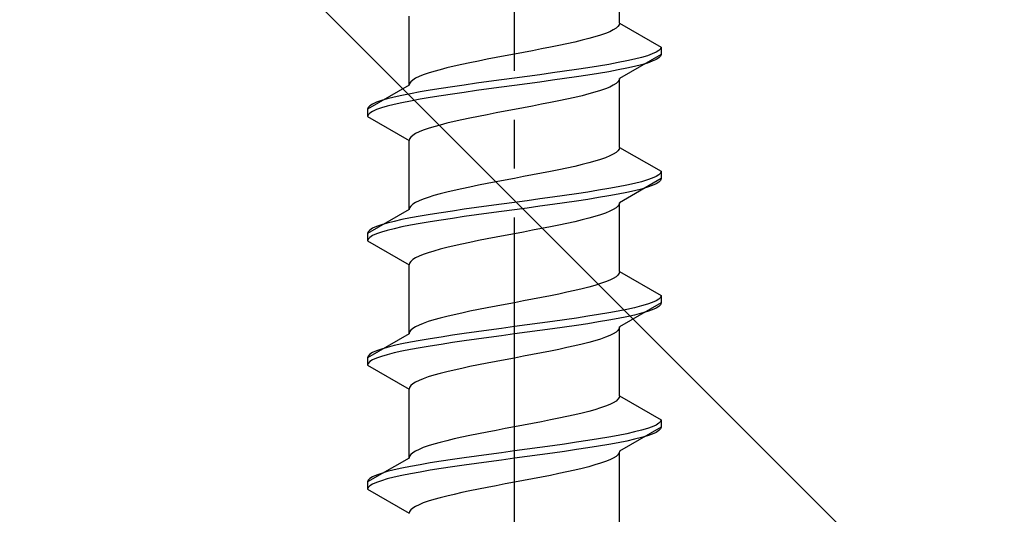
# Model space of a CAD drawing. Extents: x 0 to 1750, y 0 to 2615.
# Drawn here: x 208 to 229, y 1499 to 1509 of the extents above; entities that cross this region are included whole.
import ezdxf

# ---------------------------------------------------------------- set-up
doc = ezdxf.new("R2010")
doc.units = 0
doc.linetypes.add('YCENTER_1', pattern=[13, 10, -1, 1, -1])
doc.linetypes.add('YHIDDEN_1', pattern=[4, 3, -1])
doc.layers.add('YKK_13', color=4, linetype='CONTINUOUS', lineweight=30)
doc.layers.add('YSS_K', color=3, linetype='CONTINUOUS', lineweight=13)

msp = doc.modelspace()

# ---------------------------------------------------------------- linework, layer by layer
at = {"layer": 'YKK_13', "linetype": 'YCENTER_1'}
msp.add_line((218.5, 1481.646), (218.5, 1550.045), dxfattribs=at)
at = {"layer": 'YKK_13', "linetype": 'YHIDDEN_1'}
for p, q in [((220.65, 1508.621), (220.65, 1510.03)), ((216.35, 1507.351), (216.35, 1508.76)), ((220.449, 1508.445), (220.362, 1508.41)), ((220.52, 1508.48), (220.449, 1508.445)), ((220.577, 1508.516), (220.52, 1508.48)), ((220.617, 1508.551), (220.577, 1508.516)), ((220.642, 1508.586), (220.617, 1508.551)), ((220.65, 1508.621), (220.642, 1508.586)), ((220.65, 1508.621), (221.5, 1508.131)), ((219.733, 1508.233), (219.575, 1508.198)), ((219.882, 1508.269), (219.733, 1508.233)), ((220.02, 1508.304), (219.882, 1508.269)), ((220.147, 1508.339), (220.02, 1508.304)), ((220.261, 1508.375), (220.147, 1508.339)), ((220.362, 1508.41), (220.261, 1508.375)), ((218.873, 1508.057), (218.687, 1508.022)), ((219.056, 1508.092), (218.873, 1508.057)), ((219.235, 1508.128), (219.056, 1508.092)), ((219.409, 1508.163), (219.235, 1508.128)), ((219.575, 1508.198), (219.409, 1508.163)), ((221.398, 1508.025), (221.319, 1507.99)), ((221.454, 1508.06), (221.398, 1508.025)), ((221.489, 1508.095), (221.454, 1508.06)), ((221.5, 1508.131), (221.489, 1508.095)), ((221.5, 1508.131), (221.5, 1507.981)), ((217.765, 1507.845), (217.591, 1507.81)), ((217.944, 1507.881), (217.765, 1507.845)), ((218.127, 1507.916), (217.944, 1507.881)), ((218.313, 1507.951), (218.127, 1507.916)), ((218.5, 1507.986), (218.313, 1507.951)), ((218.687, 1508.022), (218.5, 1507.986)), ((220.798, 1507.848), (220.621, 1507.813)), ((221.5, 1507.981), (220.65, 1507.49)), ((220.957, 1507.884), (220.798, 1507.848)), ((221.098, 1507.919), (220.957, 1507.884)), ((221.219, 1507.954), (221.098, 1507.919)), ((221.319, 1507.99), (221.219, 1507.954)), ((221.319, 1507.84), (221.219, 1507.804)), ((221.398, 1507.875), (221.319, 1507.84)), ((221.454, 1507.91), (221.398, 1507.875)), ((221.489, 1507.945), (221.454, 1507.91)), ((221.5, 1507.981), (221.489, 1507.945)), ((216.853, 1507.634), (216.739, 1507.598)), ((216.98, 1507.669), (216.853, 1507.634)), ((217.118, 1507.704), (216.98, 1507.669)), ((217.267, 1507.74), (217.118, 1507.704)), ((217.425, 1507.775), (217.267, 1507.74)), ((217.591, 1507.81), (217.425, 1507.775)), ((219.526, 1507.637), (219.276, 1507.602)), ((219.768, 1507.672), (219.526, 1507.637)), ((220, 1507.707), (219.768, 1507.672)), ((220.221, 1507.743), (220, 1507.707)), ((220.428, 1507.778), (220.221, 1507.743)), ((220.428, 1507.628), (220.221, 1507.593)), ((220.621, 1507.813), (220.428, 1507.778)), ((220.621, 1507.663), (220.428, 1507.628)), ((220.798, 1507.698), (220.621, 1507.663)), ((220.957, 1507.734), (220.798, 1507.698)), ((221.098, 1507.769), (220.957, 1507.734)), ((221.219, 1507.804), (221.098, 1507.769)), ((216.383, 1507.422), (216.358, 1507.387)), ((216.423, 1507.457), (216.383, 1507.422)), ((216.48, 1507.493), (216.423, 1507.457)), ((216.551, 1507.528), (216.48, 1507.493)), ((216.638, 1507.563), (216.551, 1507.528)), ((216.739, 1507.598), (216.638, 1507.563)), ((217.979, 1507.425), (217.724, 1507.39)), ((218.239, 1507.46), (217.979, 1507.425)), ((218.5, 1507.496), (218.239, 1507.46)), ((218.761, 1507.531), (218.5, 1507.496)), ((219.021, 1507.566), (218.761, 1507.531)), ((219.276, 1507.602), (219.021, 1507.566)), ((219.276, 1507.452), (219.021, 1507.416)), ((219.526, 1507.487), (219.276, 1507.452)), ((219.768, 1507.522), (219.526, 1507.487)), ((220, 1507.557), (219.768, 1507.522)), ((220.221, 1507.593), (220, 1507.557)), ((220.642, 1507.455), (220.617, 1507.419)), ((220.65, 1507.49), (220.642, 1507.455)), ((220.65, 1506.081), (220.65, 1507.49)), ((216.35, 1507.351), (215.5, 1506.861)), ((216.358, 1507.387), (216.35, 1507.351)), ((216.779, 1507.249), (216.572, 1507.213)), ((217, 1507.284), (216.779, 1507.249)), ((217.232, 1507.319), (217, 1507.284)), ((217.474, 1507.355), (217.232, 1507.319)), ((217.724, 1507.39), (217.474, 1507.355)), ((217.724, 1507.24), (217.474, 1507.205)), ((217.979, 1507.275), (217.724, 1507.24)), ((218.239, 1507.31), (217.979, 1507.275)), ((218.5, 1507.346), (218.239, 1507.31)), ((218.761, 1507.381), (218.5, 1507.346)), ((219.021, 1507.416), (218.761, 1507.381)), ((220.261, 1507.243), (220.147, 1507.208)), ((220.362, 1507.278), (220.261, 1507.243)), ((220.449, 1507.314), (220.362, 1507.278)), ((220.52, 1507.349), (220.449, 1507.314)), ((220.577, 1507.384), (220.52, 1507.349)), ((220.617, 1507.419), (220.577, 1507.384)), ((215.781, 1507.037), (215.681, 1507.002)), ((215.902, 1507.072), (215.781, 1507.037)), ((216.043, 1507.108), (215.902, 1507.072)), ((216.202, 1507.143), (216.043, 1507.108)), ((216.379, 1507.178), (216.202, 1507.143)), ((216.379, 1507.028), (216.202, 1506.993)), ((216.572, 1507.213), (216.379, 1507.178)), ((216.572, 1507.063), (216.379, 1507.028)), ((216.779, 1507.099), (216.572, 1507.063)), ((217, 1507.134), (216.779, 1507.099)), ((217.232, 1507.169), (217, 1507.134)), ((217.474, 1507.205), (217.232, 1507.169)), ((219.409, 1507.031), (219.235, 1506.996)), ((219.575, 1507.067), (219.409, 1507.031)), ((219.733, 1507.102), (219.575, 1507.067)), ((219.882, 1507.137), (219.733, 1507.102)), ((220.02, 1507.172), (219.882, 1507.137)), ((220.147, 1507.208), (220.02, 1507.172)), ((215.511, 1506.896), (215.5, 1506.861)), ((215.5, 1506.861), (215.5, 1506.711)), ((215.546, 1506.931), (215.511, 1506.896)), ((215.602, 1506.967), (215.546, 1506.931)), ((215.681, 1507.002), (215.602, 1506.967)), ((215.681, 1506.852), (215.602, 1506.817)), ((215.781, 1506.887), (215.681, 1506.852)), ((215.902, 1506.922), (215.781, 1506.887)), ((216.043, 1506.958), (215.902, 1506.922)), ((216.202, 1506.993), (216.043, 1506.958)), ((218.313, 1506.82), (218.127, 1506.784)), ((218.5, 1506.855), (218.313, 1506.82)), ((218.687, 1506.89), (218.5, 1506.855)), ((218.873, 1506.926), (218.687, 1506.89)), ((219.056, 1506.961), (218.873, 1506.926)), ((219.235, 1506.996), (219.056, 1506.961)), ((215.511, 1506.746), (215.5, 1506.711)), ((215.5, 1506.711), (216.35, 1506.22)), ((215.546, 1506.781), (215.511, 1506.746)), ((215.602, 1506.817), (215.546, 1506.781)), ((217.425, 1506.643), (217.267, 1506.608)), ((217.591, 1506.679), (217.425, 1506.643)), ((217.765, 1506.714), (217.591, 1506.679)), ((217.944, 1506.749), (217.765, 1506.714)), ((218.127, 1506.784), (217.944, 1506.749)), ((216.638, 1506.432), (216.551, 1506.396)), ((216.739, 1506.467), (216.638, 1506.432)), ((216.853, 1506.502), (216.739, 1506.467)), ((216.98, 1506.537), (216.853, 1506.502)), ((217.118, 1506.573), (216.98, 1506.537)), ((217.267, 1506.608), (217.118, 1506.573)), ((216.358, 1506.255), (216.35, 1506.22)), ((216.35, 1504.811), (216.35, 1506.22)), ((216.383, 1506.291), (216.358, 1506.255)), ((216.423, 1506.326), (216.383, 1506.291)), ((216.48, 1506.361), (216.423, 1506.326)), ((216.551, 1506.396), (216.48, 1506.361)), ((220.642, 1506.046), (220.617, 1506.011)), ((220.65, 1506.081), (220.642, 1506.046)), ((220.65, 1506.081), (221.5, 1505.591)), ((220.261, 1505.835), (220.147, 1505.799)), ((220.362, 1505.87), (220.261, 1505.835)), ((220.449, 1505.905), (220.362, 1505.87)), ((220.52, 1505.94), (220.449, 1505.905)), ((220.577, 1505.976), (220.52, 1505.94)), ((220.617, 1506.011), (220.577, 1505.976)), ((219.409, 1505.623), (219.235, 1505.588)), ((219.575, 1505.658), (219.409, 1505.623)), ((219.733, 1505.693), (219.575, 1505.658)), ((219.882, 1505.729), (219.733, 1505.693)), ((220.02, 1505.764), (219.882, 1505.729)), ((220.147, 1505.799), (220.02, 1505.764)), ((218.313, 1505.411), (218.127, 1505.376)), ((218.5, 1505.446), (218.313, 1505.411)), ((218.687, 1505.482), (218.5, 1505.446)), ((218.873, 1505.517), (218.687, 1505.482)), ((219.056, 1505.552), (218.873, 1505.517)), ((219.235, 1505.588), (219.056, 1505.552)), ((221.5, 1505.441), (220.65, 1504.95)), ((221.219, 1505.414), (221.098, 1505.379)), ((221.319, 1505.45), (221.219, 1505.414)), ((221.398, 1505.485), (221.319, 1505.45)), ((221.454, 1505.52), (221.398, 1505.485)), ((221.489, 1505.555), (221.454, 1505.52)), ((221.5, 1505.591), (221.489, 1505.555)), ((221.5, 1505.441), (221.489, 1505.405)), ((221.5, 1505.591), (221.5, 1505.441)), ((217.425, 1505.235), (217.267, 1505.2)), ((217.591, 1505.27), (217.425, 1505.235)), ((217.765, 1505.305), (217.591, 1505.27)), ((217.944, 1505.341), (217.765, 1505.305)), ((218.127, 1505.376), (217.944, 1505.341)), ((220.428, 1505.238), (220.221, 1505.203)), ((220.621, 1505.273), (220.428, 1505.238)), ((220.798, 1505.308), (220.621, 1505.273)), ((220.957, 1505.344), (220.798, 1505.308)), ((221.098, 1505.379), (220.957, 1505.344)), ((221.098, 1505.229), (220.957, 1505.194)), ((221.219, 1505.264), (221.098, 1505.229)), ((221.319, 1505.3), (221.219, 1505.264)), ((221.398, 1505.335), (221.319, 1505.3)), ((221.454, 1505.37), (221.398, 1505.335)), ((221.489, 1505.405), (221.454, 1505.37)), ((216.638, 1505.023), (216.551, 1504.988)), ((216.739, 1505.058), (216.638, 1505.023)), ((216.853, 1505.094), (216.739, 1505.058)), ((216.98, 1505.129), (216.853, 1505.094)), ((217.118, 1505.164), (216.98, 1505.129)), ((217.267, 1505.2), (217.118, 1505.164)), ((219.021, 1505.026), (218.761, 1504.991)), ((219.276, 1505.062), (219.021, 1505.026)), ((219.526, 1505.097), (219.276, 1505.062)), ((219.768, 1505.132), (219.526, 1505.097)), ((220, 1505.167), (219.768, 1505.132)), ((220, 1505.017), (219.768, 1504.982)), ((220.221, 1505.203), (220, 1505.167)), ((220.221, 1505.053), (220, 1505.017)), ((220.428, 1505.088), (220.221, 1505.053)), ((220.621, 1505.123), (220.428, 1505.088)), ((220.798, 1505.158), (220.621, 1505.123)), ((220.957, 1505.194), (220.798, 1505.158)), ((216.35, 1504.811), (215.5, 1504.321)), ((216.358, 1504.847), (216.35, 1504.811)), ((216.383, 1504.882), (216.358, 1504.847)), ((216.423, 1504.917), (216.383, 1504.882)), ((216.48, 1504.953), (216.423, 1504.917)), ((216.551, 1504.988), (216.48, 1504.953)), ((217.474, 1504.815), (217.232, 1504.779)), ((217.724, 1504.85), (217.474, 1504.815)), ((217.979, 1504.885), (217.724, 1504.85)), ((218.239, 1504.92), (217.979, 1504.885)), ((218.5, 1504.956), (218.239, 1504.92)), ((218.5, 1504.806), (218.239, 1504.77)), ((218.761, 1504.991), (218.5, 1504.956)), ((218.761, 1504.841), (218.5, 1504.806)), ((219.021, 1504.876), (218.761, 1504.841)), ((219.276, 1504.912), (219.021, 1504.876)), ((219.526, 1504.947), (219.276, 1504.912)), ((219.768, 1504.982), (219.526, 1504.947)), ((220.52, 1504.809), (220.449, 1504.774)), ((220.577, 1504.844), (220.52, 1504.809)), ((220.617, 1504.879), (220.577, 1504.844)), ((220.642, 1504.915), (220.617, 1504.879)), ((220.65, 1504.95), (220.642, 1504.915)), ((220.65, 1503.541), (220.65, 1504.95)), ((216.379, 1504.638), (216.202, 1504.603)), ((216.572, 1504.673), (216.379, 1504.638)), ((216.779, 1504.709), (216.572, 1504.673)), ((217, 1504.744), (216.779, 1504.709)), ((217.232, 1504.779), (217, 1504.744)), ((217.232, 1504.629), (217, 1504.594)), ((217.474, 1504.665), (217.232, 1504.629)), ((217.724, 1504.7), (217.474, 1504.665)), ((217.979, 1504.735), (217.724, 1504.7)), ((218.239, 1504.77), (217.979, 1504.735)), ((220.02, 1504.632), (219.882, 1504.597)), ((220.147, 1504.668), (220.02, 1504.632)), ((220.261, 1504.703), (220.147, 1504.668)), ((220.362, 1504.738), (220.261, 1504.703)), ((220.449, 1504.774), (220.362, 1504.738)), ((215.602, 1504.427), (215.546, 1504.391)), ((215.681, 1504.462), (215.602, 1504.427)), ((215.781, 1504.497), (215.681, 1504.462)), ((215.902, 1504.532), (215.781, 1504.497)), ((216.043, 1504.568), (215.902, 1504.532)), ((216.043, 1504.418), (215.902, 1504.382)), ((216.202, 1504.603), (216.043, 1504.568)), ((216.202, 1504.453), (216.043, 1504.418)), ((216.379, 1504.488), (216.202, 1504.453)), ((216.572, 1504.523), (216.379, 1504.488)), ((216.779, 1504.559), (216.572, 1504.523)), ((217, 1504.594), (216.779, 1504.559)), ((219.056, 1504.421), (218.873, 1504.386)), ((219.235, 1504.456), (219.056, 1504.421)), ((219.409, 1504.491), (219.235, 1504.456)), ((219.575, 1504.527), (219.409, 1504.491)), ((219.733, 1504.562), (219.575, 1504.527)), ((219.882, 1504.597), (219.733, 1504.562)), ((215.511, 1504.356), (215.5, 1504.321)), ((215.5, 1504.321), (215.5, 1504.171)), ((215.511, 1504.206), (215.5, 1504.171)), ((215.546, 1504.391), (215.511, 1504.356)), ((215.546, 1504.241), (215.511, 1504.206)), ((215.602, 1504.277), (215.546, 1504.241)), ((215.681, 1504.312), (215.602, 1504.277)), ((215.781, 1504.347), (215.681, 1504.312)), ((215.902, 1504.382), (215.781, 1504.347)), ((217.944, 1504.209), (217.765, 1504.174)), ((218.127, 1504.244), (217.944, 1504.209)), ((218.313, 1504.28), (218.127, 1504.244)), ((218.5, 1504.315), (218.313, 1504.28)), ((218.687, 1504.35), (218.5, 1504.315)), ((218.873, 1504.386), (218.687, 1504.35)), ((215.5, 1504.171), (216.35, 1503.68)), ((217.118, 1504.033), (216.98, 1503.997)), ((217.267, 1504.068), (217.118, 1504.033)), ((217.425, 1504.103), (217.267, 1504.068)), ((217.591, 1504.139), (217.425, 1504.103)), ((217.765, 1504.174), (217.591, 1504.139)), ((216.48, 1503.821), (216.423, 1503.786)), ((216.551, 1503.856), (216.48, 1503.821)), ((216.638, 1503.892), (216.551, 1503.856)), ((216.739, 1503.927), (216.638, 1503.892)), ((216.853, 1503.962), (216.739, 1503.927)), ((216.98, 1503.997), (216.853, 1503.962)), ((216.358, 1503.715), (216.35, 1503.68)), ((216.35, 1502.271), (216.35, 1503.68)), ((216.383, 1503.751), (216.358, 1503.715)), ((216.423, 1503.786), (216.383, 1503.751)), ((220.52, 1503.4), (220.449, 1503.365)), ((220.577, 1503.436), (220.52, 1503.4)), ((220.617, 1503.471), (220.577, 1503.436)), ((220.642, 1503.506), (220.617, 1503.471)), ((220.65, 1503.541), (220.642, 1503.506)), ((220.65, 1503.541), (221.5, 1503.051)), ((220.02, 1503.224), (219.882, 1503.189)), ((220.147, 1503.259), (220.02, 1503.224)), ((220.261, 1503.295), (220.147, 1503.259)), ((220.362, 1503.33), (220.261, 1503.295)), ((220.449, 1503.365), (220.362, 1503.33)), ((219.056, 1503.012), (218.873, 1502.977)), ((219.235, 1503.048), (219.056, 1503.012)), ((219.409, 1503.083), (219.235, 1503.048)), ((219.575, 1503.118), (219.409, 1503.083)), ((219.733, 1503.153), (219.575, 1503.118)), ((219.882, 1503.189), (219.733, 1503.153)), ((221.489, 1503.015), (221.454, 1502.98)), ((221.5, 1503.051), (221.489, 1503.015)), ((221.5, 1503.051), (221.5, 1502.901)), ((217.944, 1502.801), (217.765, 1502.765)), ((218.127, 1502.836), (217.944, 1502.801)), ((218.313, 1502.871), (218.127, 1502.836)), ((218.5, 1502.906), (218.313, 1502.871)), ((218.687, 1502.942), (218.5, 1502.906)), ((218.873, 1502.977), (218.687, 1502.942)), ((221.5, 1502.901), (220.65, 1502.41)), ((220.957, 1502.804), (220.798, 1502.768)), ((221.098, 1502.839), (220.957, 1502.804)), ((221.219, 1502.874), (221.098, 1502.839)), ((221.319, 1502.91), (221.219, 1502.874)), ((221.398, 1502.945), (221.319, 1502.91)), ((221.398, 1502.795), (221.319, 1502.76)), ((221.454, 1502.98), (221.398, 1502.945)), ((221.454, 1502.83), (221.398, 1502.795)), ((221.489, 1502.865), (221.454, 1502.83)), ((221.5, 1502.901), (221.489, 1502.865)), ((217.118, 1502.624), (216.98, 1502.589)), ((217.267, 1502.66), (217.118, 1502.624)), ((217.425, 1502.695), (217.267, 1502.66)), ((217.591, 1502.73), (217.425, 1502.695)), ((217.765, 1502.765), (217.591, 1502.73)), ((219.768, 1502.592), (219.526, 1502.557)), ((220, 1502.627), (219.768, 1502.592)), ((220.221, 1502.663), (220, 1502.627)), ((220.428, 1502.698), (220.221, 1502.663)), ((220.621, 1502.733), (220.428, 1502.698)), ((220.798, 1502.768), (220.621, 1502.733)), ((220.798, 1502.618), (220.621, 1502.583)), ((220.957, 1502.654), (220.798, 1502.618)), ((221.098, 1502.689), (220.957, 1502.654)), ((221.219, 1502.724), (221.098, 1502.689)), ((221.319, 1502.76), (221.219, 1502.724)), ((216.48, 1502.413), (216.423, 1502.377)), ((216.551, 1502.448), (216.48, 1502.413)), ((216.638, 1502.483), (216.551, 1502.448)), ((216.739, 1502.518), (216.638, 1502.483)), ((216.853, 1502.554), (216.739, 1502.518)), ((216.98, 1502.589), (216.853, 1502.554)), ((218.5, 1502.416), (218.239, 1502.38)), ((218.761, 1502.451), (218.5, 1502.416)), ((219.021, 1502.486), (218.761, 1502.451)), ((219.276, 1502.522), (219.021, 1502.486)), ((219.526, 1502.557), (219.276, 1502.522)), ((219.526, 1502.407), (219.276, 1502.372)), ((219.768, 1502.442), (219.526, 1502.407)), ((220, 1502.477), (219.768, 1502.442)), ((220.221, 1502.513), (220, 1502.477)), ((220.428, 1502.548), (220.221, 1502.513)), ((220.621, 1502.583), (220.428, 1502.548)), ((220.65, 1502.41), (220.642, 1502.375)), ((220.65, 1501.001), (220.65, 1502.41)), ((216.35, 1502.271), (215.5, 1501.781)), ((216.358, 1502.307), (216.35, 1502.271)), ((216.383, 1502.342), (216.358, 1502.307)), ((216.423, 1502.377), (216.383, 1502.342)), ((217, 1502.204), (216.779, 1502.169)), ((217.232, 1502.239), (217, 1502.204)), ((217.474, 1502.275), (217.232, 1502.239)), ((217.724, 1502.31), (217.474, 1502.275)), ((217.979, 1502.345), (217.724, 1502.31)), ((217.979, 1502.195), (217.724, 1502.16)), ((218.239, 1502.38), (217.979, 1502.345)), ((218.239, 1502.23), (217.979, 1502.195)), ((218.5, 1502.266), (218.239, 1502.23)), ((218.761, 1502.301), (218.5, 1502.266)), ((219.021, 1502.336), (218.761, 1502.301)), ((219.276, 1502.372), (219.021, 1502.336)), ((220.362, 1502.198), (220.261, 1502.163)), ((220.449, 1502.234), (220.362, 1502.198)), ((220.52, 1502.269), (220.449, 1502.234)), ((220.577, 1502.304), (220.52, 1502.269)), ((220.617, 1502.339), (220.577, 1502.304)), ((220.642, 1502.375), (220.617, 1502.339)), ((215.902, 1501.992), (215.781, 1501.957)), ((216.043, 1502.028), (215.902, 1501.992)), ((216.202, 1502.063), (216.043, 1502.028)), ((216.379, 1502.098), (216.202, 1502.063)), ((216.572, 1502.133), (216.379, 1502.098)), ((216.779, 1502.169), (216.572, 1502.133)), ((216.779, 1502.019), (216.572, 1501.983)), ((217, 1502.054), (216.779, 1502.019)), ((217.232, 1502.089), (217, 1502.054)), ((217.474, 1502.125), (217.232, 1502.089)), ((217.724, 1502.16), (217.474, 1502.125)), ((219.733, 1502.022), (219.575, 1501.987)), ((219.882, 1502.057), (219.733, 1502.022)), ((220.02, 1502.092), (219.882, 1502.057)), ((220.147, 1502.128), (220.02, 1502.092)), ((220.261, 1502.163), (220.147, 1502.128)), ((215.511, 1501.816), (215.5, 1501.781)), ((215.546, 1501.851), (215.511, 1501.816)), ((215.602, 1501.887), (215.546, 1501.851)), ((215.681, 1501.922), (215.602, 1501.887)), ((215.781, 1501.957), (215.681, 1501.922)), ((215.781, 1501.807), (215.681, 1501.772)), ((215.902, 1501.842), (215.781, 1501.807)), ((216.043, 1501.878), (215.902, 1501.842)), ((216.202, 1501.913), (216.043, 1501.878)), ((216.379, 1501.948), (216.202, 1501.913)), ((216.572, 1501.983), (216.379, 1501.948)), ((218.687, 1501.81), (218.5, 1501.775)), ((218.873, 1501.846), (218.687, 1501.81)), ((219.056, 1501.881), (218.873, 1501.846)), ((219.235, 1501.916), (219.056, 1501.881)), ((219.409, 1501.951), (219.235, 1501.916)), ((219.575, 1501.987), (219.409, 1501.951)), ((215.5, 1501.781), (215.5, 1501.631)), ((215.511, 1501.666), (215.5, 1501.631)), ((215.5, 1501.631), (216.35, 1501.14)), ((215.546, 1501.701), (215.511, 1501.666)), ((215.602, 1501.737), (215.546, 1501.701)), ((215.681, 1501.772), (215.602, 1501.737)), ((217.591, 1501.599), (217.425, 1501.563)), ((217.765, 1501.634), (217.591, 1501.599)), ((217.944, 1501.669), (217.765, 1501.634)), ((218.127, 1501.704), (217.944, 1501.669)), ((218.313, 1501.74), (218.127, 1501.704)), ((218.5, 1501.775), (218.313, 1501.74)), ((216.739, 1501.387), (216.638, 1501.352)), ((216.853, 1501.422), (216.739, 1501.387)), ((216.98, 1501.457), (216.853, 1501.422)), ((217.118, 1501.493), (216.98, 1501.457)), ((217.267, 1501.528), (217.118, 1501.493)), ((217.425, 1501.563), (217.267, 1501.528)), ((216.383, 1501.211), (216.358, 1501.175)), ((216.423, 1501.246), (216.383, 1501.211)), ((216.48, 1501.281), (216.423, 1501.246)), ((216.551, 1501.316), (216.48, 1501.281)), ((216.638, 1501.352), (216.551, 1501.316)), ((216.358, 1501.175), (216.35, 1501.14)), ((216.35, 1499.731), (216.35, 1501.14)), ((220.65, 1501.001), (220.642, 1500.966)), ((220.65, 1501.001), (221.5, 1500.511)), ((220.362, 1500.79), (220.261, 1500.755)), ((220.449, 1500.825), (220.362, 1500.79)), ((220.52, 1500.86), (220.449, 1500.825)), ((220.577, 1500.896), (220.52, 1500.86)), ((220.617, 1500.931), (220.577, 1500.896)), ((220.642, 1500.966), (220.617, 1500.931)), ((219.733, 1500.613), (219.575, 1500.578)), ((219.882, 1500.649), (219.733, 1500.613)), ((220.02, 1500.684), (219.882, 1500.649)), ((220.147, 1500.719), (220.02, 1500.684)), ((220.261, 1500.755), (220.147, 1500.719)), ((218.687, 1500.402), (218.5, 1500.366)), ((218.873, 1500.437), (218.687, 1500.402)), ((219.056, 1500.472), (218.873, 1500.437)), ((219.235, 1500.508), (219.056, 1500.472)), ((219.409, 1500.543), (219.235, 1500.508)), ((219.575, 1500.578), (219.409, 1500.543)), ((221.398, 1500.405), (221.319, 1500.37)), ((221.454, 1500.44), (221.398, 1500.405)), ((221.489, 1500.475), (221.454, 1500.44)), ((221.5, 1500.511), (221.489, 1500.475)), ((221.5, 1500.511), (221.5, 1500.361)), ((217.591, 1500.19), (217.425, 1500.155)), ((217.765, 1500.225), (217.591, 1500.19)), ((217.944, 1500.261), (217.765, 1500.225)), ((218.127, 1500.296), (217.944, 1500.261)), ((218.313, 1500.331), (218.127, 1500.296)), ((218.5, 1500.366), (218.313, 1500.331)), ((220.621, 1500.193), (220.428, 1500.158)), ((220.798, 1500.228), (220.621, 1500.193)), ((221.5, 1500.361), (220.65, 1499.87)), ((220.957, 1500.264), (220.798, 1500.228)), ((221.098, 1500.299), (220.957, 1500.264)), ((221.219, 1500.334), (221.098, 1500.299)), ((221.219, 1500.184), (221.098, 1500.149)), ((221.319, 1500.37), (221.219, 1500.334)), ((221.319, 1500.22), (221.219, 1500.184)), ((221.398, 1500.255), (221.319, 1500.22)), ((221.454, 1500.29), (221.398, 1500.255)), ((221.489, 1500.325), (221.454, 1500.29)), ((221.5, 1500.361), (221.489, 1500.325)), ((216.739, 1499.978), (216.638, 1499.943)), ((216.853, 1500.014), (216.739, 1499.978)), ((216.98, 1500.049), (216.853, 1500.014)), ((217.118, 1500.084), (216.98, 1500.049)), ((217.267, 1500.12), (217.118, 1500.084)), ((217.425, 1500.155), (217.267, 1500.12)), ((219.276, 1499.982), (219.021, 1499.946)), ((219.526, 1500.017), (219.276, 1499.982)), ((219.768, 1500.052), (219.526, 1500.017)), ((220, 1500.087), (219.768, 1500.052)), ((220.221, 1500.123), (220, 1500.087)), ((220.428, 1500.158), (220.221, 1500.123)), ((220.428, 1500.008), (220.221, 1499.973)), ((220.621, 1500.043), (220.428, 1500.008)), ((220.798, 1500.078), (220.621, 1500.043)), ((220.957, 1500.114), (220.798, 1500.078)), ((221.098, 1500.149), (220.957, 1500.114)), ((216.383, 1499.802), (216.358, 1499.767)), ((216.423, 1499.837), (216.383, 1499.802)), ((216.48, 1499.873), (216.423, 1499.837)), ((216.551, 1499.908), (216.48, 1499.873)), ((216.638, 1499.943), (216.551, 1499.908)), ((217.979, 1499.805), (217.724, 1499.77)), ((218.239, 1499.84), (217.979, 1499.805)), ((218.5, 1499.876), (218.239, 1499.84)), ((218.761, 1499.911), (218.5, 1499.876)), ((219.021, 1499.946), (218.761, 1499.911)), ((219.021, 1499.796), (218.761, 1499.761)), ((219.276, 1499.832), (219.021, 1499.796)), ((219.526, 1499.867), (219.276, 1499.832)), ((219.768, 1499.902), (219.526, 1499.867)), ((220, 1499.937), (219.768, 1499.902)), ((220.221, 1499.973), (220, 1499.937)), ((220.617, 1499.799), (220.577, 1499.764)), ((220.642, 1499.835), (220.617, 1499.799)), ((220.65, 1499.87), (220.642, 1499.835)), ((220.65, 1498.421), (220.65, 1499.83)), ((216.35, 1499.731), (215.5, 1499.241)), ((216.358, 1499.767), (216.35, 1499.731)), ((216.572, 1499.593), (216.379, 1499.558)), ((216.779, 1499.629), (216.572, 1499.593)), ((217, 1499.664), (216.779, 1499.629)), ((217.232, 1499.699), (217, 1499.664)), ((217.474, 1499.735), (217.232, 1499.699)), ((217.474, 1499.585), (217.232, 1499.549)), ((217.724, 1499.77), (217.474, 1499.735)), ((217.724, 1499.62), (217.474, 1499.585)), ((217.979, 1499.655), (217.724, 1499.62)), ((218.239, 1499.69), (217.979, 1499.655)), ((218.5, 1499.726), (218.239, 1499.69)), ((218.761, 1499.761), (218.5, 1499.726)), ((220.147, 1499.588), (220.02, 1499.552)), ((220.261, 1499.623), (220.147, 1499.588)), ((220.362, 1499.658), (220.261, 1499.623)), ((220.449, 1499.694), (220.362, 1499.658)), ((220.52, 1499.729), (220.449, 1499.694)), ((220.577, 1499.764), (220.52, 1499.729)), ((215.681, 1499.382), (215.602, 1499.347)), ((215.781, 1499.417), (215.681, 1499.382)), ((215.902, 1499.452), (215.781, 1499.417)), ((216.043, 1499.488), (215.902, 1499.452)), ((216.202, 1499.523), (216.043, 1499.488)), ((216.202, 1499.373), (216.043, 1499.338)), ((216.379, 1499.558), (216.202, 1499.523)), ((216.379, 1499.408), (216.202, 1499.373)), ((216.572, 1499.443), (216.379, 1499.408)), ((216.779, 1499.479), (216.572, 1499.443)), ((217, 1499.514), (216.779, 1499.479)), ((217.232, 1499.549), (217, 1499.514)), ((219.235, 1499.376), (219.056, 1499.341)), ((219.409, 1499.411), (219.235, 1499.376)), ((219.575, 1499.447), (219.409, 1499.411)), ((219.733, 1499.482), (219.575, 1499.447)), ((219.882, 1499.517), (219.733, 1499.482)), ((220.02, 1499.552), (219.882, 1499.517)), ((215.511, 1499.276), (215.5, 1499.241)), ((215.5, 1499.241), (215.5, 1499.091)), ((215.546, 1499.311), (215.511, 1499.276)), ((215.602, 1499.347), (215.546, 1499.311)), ((215.602, 1499.197), (215.546, 1499.161)), ((215.681, 1499.232), (215.602, 1499.197)), ((215.781, 1499.267), (215.681, 1499.232)), ((215.902, 1499.302), (215.781, 1499.267)), ((216.043, 1499.338), (215.902, 1499.302)), ((218.313, 1499.2), (218.127, 1499.164)), ((218.5, 1499.235), (218.313, 1499.2)), ((218.687, 1499.27), (218.5, 1499.235)), ((218.873, 1499.306), (218.687, 1499.27)), ((219.056, 1499.341), (218.873, 1499.306)), ((215.511, 1499.126), (215.5, 1499.091)), ((215.5, 1499.091), (216.35, 1498.6)), ((215.546, 1499.161), (215.511, 1499.126)), ((217.267, 1498.988), (217.118, 1498.953)), ((217.425, 1499.023), (217.267, 1498.988)), ((217.591, 1499.059), (217.425, 1499.023)), ((217.765, 1499.094), (217.591, 1499.059)), ((217.944, 1499.129), (217.765, 1499.094)), ((218.127, 1499.164), (217.944, 1499.129)), ((216.551, 1498.776), (216.48, 1498.741)), ((216.638, 1498.812), (216.551, 1498.776)), ((216.739, 1498.847), (216.638, 1498.812)), ((216.853, 1498.882), (216.739, 1498.847)), ((216.98, 1498.917), (216.853, 1498.882)), ((217.118, 1498.953), (216.98, 1498.917)), ((216.358, 1498.635), (216.35, 1498.6)), ((216.383, 1498.671), (216.358, 1498.635)), ((216.423, 1498.706), (216.383, 1498.671)), ((216.48, 1498.741), (216.423, 1498.706))]:
    msp.add_line(p, q, dxfattribs=at)
at = {"layer": 'YSS_K'}
msp.add_line((188.5, 1535), (293.5, 1430), dxfattribs=at)

doc.saveas('drawing.dxf')
